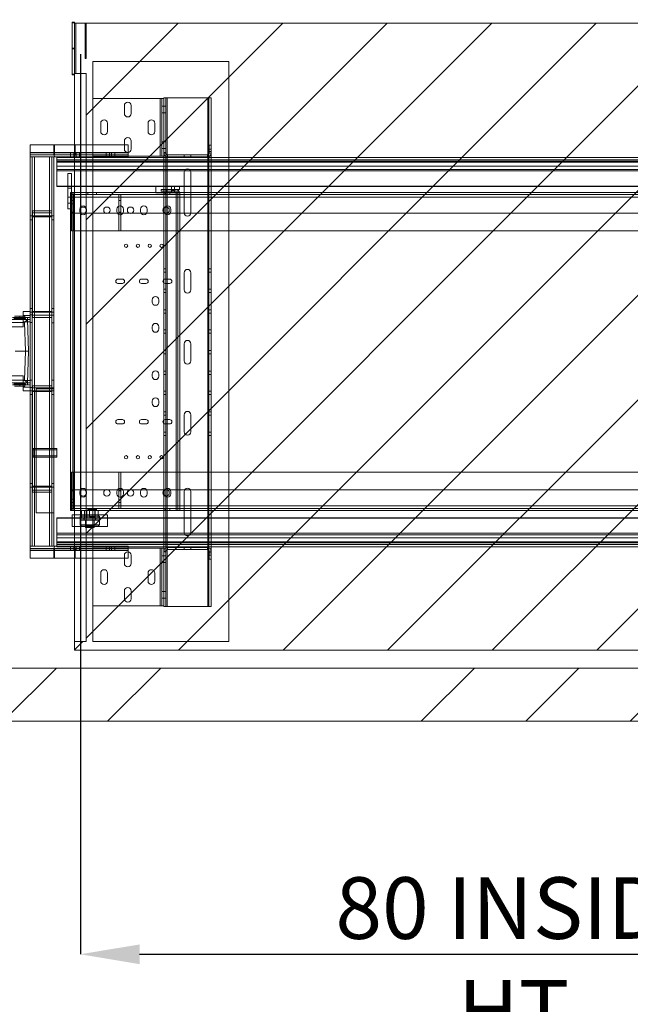
# Paper-space layout 'sales side' of a CAD drawing. Units: inches. Extents: x 0.1 to 10.4, y -0.4 to 7.5.
# Drawn here: x 3.6 to 4.6, y 1.2 to 2.9 of the extents above; entities that cross this region are included whole.
import ezdxf

# ---------------------------------------------------------------- set-up
doc = ezdxf.new("R2010")
doc.units = ezdxf.units.IN
doc.header["$MEASUREMENT"] = 0
doc.header["$PDSIZE"] = -1
doc.styles.add('SLDTEXTSTYLE6', font='TXT', dxfattribs={"width": 0.75})
doc.dimstyles.new('SLDDIMSTYLE11', dxfattribs={"dimtxt": 0.104167, "dimasz": 0.1, "dimexe": 0, "dimexo": 0.0625, "dimgap": 0.026042, "dimtad": 1, "dimlfac": 50, "dimrnd": 1e-09, "dimzin": 12, "dimdsep": 46, "dimtxsty": 'SLDTEXTSTYLE6', "dimsah": 1, "dimcen": 0.09, "dimadec": 0, "dimazin": 3, "dimtfac": 1, "dimtofl": 0, "dimtmove": 0, "dimatfit": 3, "dimfxl": 0, "dimfrac": 2, "dimtolj": 1, "dimtzin": 12, "dimarcsym": 0})

# ---------------------------------------------------------------- blocks, each defined once
blk = doc.blocks.new('_D_41')
at = {"color": 0, "lineweight": -2}
for p, q in [((3.6828, 2.831), (3.6828, 1.3098)), ((5.2828, 2.831), (5.2828, 1.3098)), ((3.7828, 1.3098), (5.1828, 1.3098))]:
    blk.add_line(p, q, dxfattribs=at)
at = {"color": 0}
for points in [[(3.7828, 1.3264), (3.7828, 1.2931), (3.6828, 1.3098)], [(5.1828, 1.3264), (5.1828, 1.2931), (5.2828, 1.3098)]]:
    blk.add_solid(points, dxfattribs=at)
at = {"layer": 'Defpoints', "color": 0}
for p in [(3.6828, 2.8935), (5.2828, 2.8935), (5.2828, 1.3098)]:
    blk.add_point(p, dxfattribs=at)
at = {"color": 0, "insert": (4.435, 1.44), "char_height": 0.104167, "attachment_point": 2, "style": 'SLDTEXTSTYLE6'}
blk.add_mtext('\\A1;80 INSIDE HT.', dxfattribs=at)

psp = doc.layouts.new('sales side')

# ---------------------------------------------------------------- hatches: boundary and pattern name
at = {"lineweight": 0}
h = psp.add_hatch(dxfattribs=at)
h.set_pattern_fill('ANSI34', color=256, style=0)
h.set_pattern_definition([(45, (-0.2151, -0.6495), (-0.53033, 0.53033), []), (45, (-0.0383, -0.6495), (-0.53033, 0.53033), []), (45, (0.1385, -0.6495), (-0.53033, 0.53033), []), (45, (0.31526, -0.6495), (-0.53033, 0.53033), [])])
h.paths.add_polyline_path([(7.93279, 2.98347), (7.68279, 2.98347), (7.68279, 2.89347), (7.84279, 2.89347), (7.84279, 1.79347), (3.36279, 1.79347), (3.36279, 1.70347), (7.93279, 1.70347)], flags=0)
h = psp.add_hatch(dxfattribs=at)
h.set_pattern_fill('ANSI31', color=256, style=0)
h.set_pattern_definition([(45, (-0.21507, -0.64952), (-0.0883883, 0.0883883), [])])
h.paths.add_polyline_path([(3.69279, 1.83847), (3.67279, 1.83847), (3.67279, 1.82347), (5.30779, 1.82347), (5.30779, 2.88347), (3.67479, 2.88347), (3.67479, 2.79847), (3.69279, 2.79847)], flags=0)

# ---------------------------------------------------------------- linework, layer by layer
at = {"lineweight": 15}
for p, q in [((3.66879, 2.88502), (3.66879, 2.88486)), ((3.66879, 2.88502), (3.67279, 2.88502)), ((3.66879, 2.88486), (3.66879, 2.88485)), ((3.66879, 2.88486), (3.67279, 2.88486)), ((3.66879, 2.88485), (3.66879, 2.88483)), ((3.66879, 2.88485), (3.67279, 2.88485)), ((3.66879, 2.88483), (3.66879, 2.88467)), ((3.66879, 2.88483), (3.67279, 2.88483)), ((3.66879, 2.88467), (3.66879, 2.88465)), ((3.66879, 2.88467), (3.67279, 2.88467)), ((3.66879, 2.88467), (3.66879, 2.88467)), ((3.66879, 2.88467), (3.67279, 2.88467)), ((3.66879, 2.88465), (3.66879, 2.88449)), ((3.66879, 2.88465), (3.67279, 2.88465)), ((3.66879, 2.88449), (3.66879, 2.88447)), ((3.66879, 2.88449), (3.67279, 2.88449)), ((3.66879, 2.88449), (3.66879, 2.88449)), ((3.66879, 2.88449), (3.67279, 2.88449)), ((3.66879, 2.88447), (3.66879, 2.88431)), ((3.66879, 2.88447), (3.67279, 2.88447)), ((3.66879, 2.88431), (3.66879, 2.88429)), ((3.66879, 2.88431), (3.67279, 2.88431)), ((3.66879, 2.88431), (3.66879, 2.88431)), ((3.66879, 2.88431), (3.67279, 2.88431)), ((3.66879, 2.88429), (3.66879, 2.88413)), ((3.66879, 2.88429), (3.67279, 2.88429)), ((3.66879, 2.88413), (3.66879, 2.88412)), ((3.66879, 2.88413), (3.67279, 2.88413)), ((3.66879, 2.88412), (3.66879, 2.8841)), ((3.66879, 2.88412), (3.67279, 2.88412)), ((3.66879, 2.8841), (3.67279, 2.8841)), ((3.66879, 2.8841), (3.66879, 2.88394)), ((3.66879, 2.88394), (3.66879, 2.83988)), ((3.66879, 2.88394), (3.67279, 2.88394)), ((3.66879, 2.88394), (3.66879, 2.88394)), ((3.66879, 2.88394), (3.67279, 2.88394)), ((3.67279, 2.88502), (3.67279, 2.88486)), ((3.67279, 2.88486), (3.67279, 2.88485)), ((3.67279, 2.88485), (3.67279, 2.88483)), ((3.67279, 2.88483), (3.67279, 2.88467)), ((3.67279, 2.88467), (3.67279, 2.88465)), ((3.67279, 2.88467), (3.67279, 2.88467)), ((3.67279, 2.88465), (3.67279, 2.88449)), ((3.67279, 2.88449), (3.67279, 2.88447)), ((3.67279, 2.88449), (3.67279, 2.88449)), ((3.67279, 2.88447), (3.67279, 2.88431)), ((3.67279, 2.88431), (3.67279, 2.88429)), ((3.67279, 2.88431), (3.67279, 2.88431)), ((3.67279, 2.88429), (3.67279, 2.88413)), ((3.67279, 2.88413), (3.67279, 2.88412)), ((3.67279, 2.88412), (3.67279, 2.8841)), ((3.67279, 2.8841), (3.67279, 2.88394)), ((3.67279, 2.88394), (3.67279, 2.83988)), ((3.67279, 2.88394), (3.67279, 2.88394)), ((3.67479, 2.88347), (3.67279, 2.88347)), ((3.67479, 2.88347), (3.67479, 2.79847)), ((3.67479, 2.88347), (5.30779, 2.88347)), ((3.66879, 2.83988), (3.67279, 2.83988)), ((3.66879, 2.83988), (3.66879, 2.79584)), ((3.67279, 2.83988), (3.67279, 2.79584)), ((3.66879, 2.79584), (3.67279, 2.79584)), ((3.67479, 2.79847), (3.67279, 2.79847)), ((3.67279, 2.79584), (3.67279, 1.83847)), ((3.69279, 2.79847), (3.67479, 2.79847)), ((3.69279, 2.79847), (3.69279, 1.83847)), ((3.59779, 2.67751), (3.63779, 2.67751)), ((3.59779, 2.66407), (3.59779, 2.67751)), ((3.63779, 2.66407), (3.59779, 2.66407)), ((3.59779, 2.65751), (3.59779, 2.66407)), ((3.63779, 2.66407), (3.63779, 2.67751)), ((3.63779, 2.67751), (3.63874, 2.67751)), ((3.63874, 2.67751), (3.63874, 2.66407)), ((3.63874, 2.67751), (3.67279, 2.67751)), ((3.63874, 2.66407), (3.67279, 2.66407)), ((3.59782, 2.65751), (3.59779, 2.65751)), ((3.59779, 1.99943), (3.59779, 2.65751)), ((3.59782, 2.65751), (3.60499, 2.65751)), ((3.60499, 2.65751), (3.63779, 2.65751)), ((3.60499, 1.99943), (3.60499, 2.65751)), ((3.63952, 2.65751), (3.63779, 2.65751)), ((3.63779, 2.65751), (3.63779, 1.99943)), ((3.63952, 2.66111), (3.67205, 2.66111)), ((3.67205, 2.65751), (3.63952, 2.65751)), ((3.64279, 2.65659), (3.67279, 2.65659)), ((3.64279, 2.65265), (3.64279, 2.65659)), ((3.64279, 2.65016), (3.64279, 2.65265)), ((3.64279, 2.65265), (3.67279, 2.65265)), ((3.64279, 2.64833), (3.64279, 2.65016)), ((3.64279, 2.65016), (3.67279, 2.65016)), ((3.64279, 2.64833), (3.64279, 2.64171)), ((3.64279, 2.64833), (3.67279, 2.64833)), ((3.67279, 2.65751), (3.67205, 2.65751)), ((3.64279, 2.6363), (3.64279, 2.64171)), ((3.67279, 2.64171), (3.64279, 2.64171)), ((3.64279, 2.6363), (3.64279, 2.6338)), ((3.64279, 2.6363), (3.67279, 2.6363)), ((3.67279, 2.6338), (3.64279, 2.6338)), ((3.64279, 2.60818), (3.64279, 2.6338)), ((3.66138, 2.56935), (3.66138, 2.62935)), ((3.66138, 2.62935), (3.66763, 2.62935)), ((3.66763, 2.59722), (3.66763, 2.62935)), ((3.64279, 2.60755), (3.64279, 2.60818)), ((3.64279, 2.60818), (3.66138, 2.60818)), ((3.66138, 2.60755), (3.64279, 2.60755)), ((3.66623, 2.59722), (3.66623, 2.05972)), ((3.66623, 2.59722), (3.66973, 2.59722)), ((3.66763, 2.60818), (3.67279, 2.60818)), ((3.67279, 2.60755), (3.66763, 2.60755)), ((3.66973, 2.59722), (3.66973, 2.05972)), ((3.66973, 2.59722), (3.67243, 2.59722)), ((3.67243, 2.59722), (3.67243, 2.05972)), ((3.67243, 2.59722), (3.67279, 2.59722)), ((3.66138, 2.56935), (3.66623, 2.56935)), ((3.55188, 2.38252), (3.58598, 2.38252)), ((3.56805, 2.38567), (3.58598, 2.38567)), ((3.58007, 2.38803), (3.57141, 2.38803)), ((3.58007, 2.38567), (3.58007, 2.38803)), ((3.58598, 2.38252), (3.58598, 2.3959)), ((3.59779, 2.3959), (3.58598, 2.3959)), ((3.59315, 2.38252), (3.58598, 2.38252)), ((3.58845, 2.37764), (3.59315, 2.38252)), ((3.59503, 2.32897), (3.59315, 2.38252)), ((3.59315, 2.38252), (3.59779, 2.38252)), ((3.58845, 2.37764), (3.55598, 2.37764)), ((3.59, 2.32897), (3.58845, 2.37764)), ((3.57228, 2.32897), (3.59, 2.32897)), ((3.58845, 2.28031), (3.59, 2.32897)), ((3.59, 2.32897), (3.59503, 2.32897)), ((3.59315, 2.27543), (3.59503, 2.32897)), ((3.55598, 2.28031), (3.58845, 2.28031)), ((3.58845, 2.28031), (3.59315, 2.27543)), ((3.55188, 2.27543), (3.58598, 2.27543)), ((3.56805, 2.27228), (3.58598, 2.27228)), ((3.57141, 2.26992), (3.58007, 2.26992)), ((3.58007, 2.26992), (3.58007, 2.27228)), ((3.58598, 2.27543), (3.59315, 2.27543)), ((3.58598, 2.27543), (3.58598, 2.26204)), ((3.59315, 2.27543), (3.59779, 2.27543)), ((3.58598, 2.26204), (3.59779, 2.26204)), ((3.64279, 2.16483), (3.63779, 2.16483)), ((3.64279, 2.16483), (3.64279, 2.16483)), ((3.64279, 2.14983), (3.64279, 2.16483)), ((3.64279, 2.15733), (3.64279, 2.16483)), ((3.63779, 2.14983), (3.64279, 2.14983)), ((3.64279, 2.14983), (3.64279, 2.15733)), ((3.64279, 2.14983), (3.64279, 2.14983)), ((3.64279, 2.04751), (3.67279, 2.04751)), ((3.64279, 2.04689), (3.64279, 2.04751)), ((3.64279, 2.02126), (3.64279, 2.04689)), ((3.67279, 2.04689), (3.64279, 2.04689)), ((3.66623, 2.05972), (3.66973, 2.05972)), ((3.6687, 2.05257), (3.6687, 2.04751)), ((3.6687, 2.05257), (3.67279, 2.05257)), ((3.67243, 2.05972), (3.66973, 2.05972)), ((3.67243, 2.05972), (3.67279, 2.05972)), ((3.64279, 2.02126), (3.67279, 2.02126)), ((3.64279, 2.02126), (3.64279, 2.01876)), ((3.64279, 2.01335), (3.64279, 2.01876)), ((3.67279, 2.01876), (3.64279, 2.01876)), ((3.59779, 1.99943), (3.59782, 1.99943)), ((3.59779, 1.99943), (3.59779, 1.99287)), ((3.59782, 1.99943), (3.60499, 1.99943)), ((3.60499, 1.99943), (3.63779, 1.99943)), ((3.63779, 1.99943), (3.63952, 1.99943)), ((3.63952, 1.99943), (3.67205, 1.99943)), ((3.64279, 2.01335), (3.64279, 2.00674)), ((3.64279, 2.01335), (3.67279, 2.01335)), ((3.64279, 2.00491), (3.64279, 2.00674)), ((3.67279, 2.00674), (3.64279, 2.00674)), ((3.64279, 2.00242), (3.64279, 2.00491)), ((3.67279, 2.00491), (3.64279, 2.00491)), ((3.64279, 1.99943), (3.64279, 2.00242)), ((3.67279, 2.00242), (3.64279, 2.00242)), ((3.67205, 1.99943), (3.67279, 1.99943)), ((3.59779, 1.99287), (3.63779, 1.99287)), ((3.59779, 1.97943), (3.59779, 1.99287)), ((3.63779, 1.97943), (3.63779, 1.99287)), ((3.63874, 1.99287), (3.63874, 1.97943)), ((3.63874, 1.99287), (3.67279, 1.99287)), ((3.67205, 1.99583), (3.63952, 1.99583)), ((3.59779, 1.97943), (3.63779, 1.97943)), ((3.63874, 1.97943), (3.63779, 1.97943)), ((3.63874, 1.97943), (3.67279, 1.97943)), ((3.67279, 1.83847), (3.67279, 1.82347)), ((3.67279, 1.83847), (3.69279, 1.83847)), ((5.30779, 1.82347), (3.67279, 1.82347)), ((7.84279, 1.79347), (3.36279, 1.79347)), ((7.93279, 1.70347), (3.36279, 1.70347))]:
    psp.add_line(p, q, dxfattribs=at)
at = {"lineweight": 0}
for p, q in [((3.69079, 2.82345), (3.69079, 2.88345)), ((3.69079, 2.88345), (3.69279, 2.88345)), ((3.69279, 2.82345), (3.69279, 2.88345)), ((3.69079, 2.86845), (3.69279, 2.86845)), ((3.66879, 2.84097), (3.67279, 2.84097)), ((3.69079, 2.83845), (3.69279, 2.83845)), ((3.69079, 2.82345), (3.69279, 2.82345)), ((3.70404, 2.81847), (3.70404, 2.75612)), ((3.70404, 2.81847), (3.93404, 2.81847)), ((3.93404, 2.81847), (3.93404, 1.83847)), ((3.66879, 2.79691), (3.67279, 2.79691)), ((3.66879, 2.79691), (3.67279, 2.79691)), ((3.66879, 2.79675), (3.67279, 2.79675)), ((3.66879, 2.79673), (3.67279, 2.79673)), ((3.66879, 2.79673), (3.67279, 2.79673)), ((3.66879, 2.79657), (3.67279, 2.79657)), ((3.66879, 2.79655), (3.67279, 2.79655)), ((3.66879, 2.79655), (3.67279, 2.79655)), ((3.66879, 2.79639), (3.67279, 2.79639)), ((3.66879, 2.79636), (3.67279, 2.79636)), ((3.66879, 2.79636), (3.67279, 2.79636)), ((3.66879, 2.7962), (3.67279, 2.7962)), ((3.66879, 2.79618), (3.67279, 2.79618)), ((3.66879, 2.79618), (3.67279, 2.79618)), ((3.66879, 2.79602), (3.67279, 2.79602)), ((3.66879, 2.796), (3.67279, 2.796)), ((3.66879, 2.796), (3.67279, 2.796)), ((3.70404, 2.65852), (3.70404, 2.75612)), ((3.81784, 2.75612), (3.70404, 2.75612)), ((3.81784, 2.65852), (3.81784, 2.75612)), ((3.81784, 2.75612), (3.82054, 2.75612)), ((3.82054, 2.65852), (3.82054, 2.75612)), ((3.82404, 2.75612), (3.82054, 2.75612)), ((3.82404, 2.75612), (3.82404, 2.75727)), ((3.82404, 2.75727), (3.82754, 2.75727)), ((3.82404, 2.7453), (3.82404, 2.75612)), ((3.82754, 2.75727), (3.82954, 2.75727)), ((3.82754, 2.66477), (3.82754, 2.75727)), ((3.82954, 2.75727), (3.82954, 1.89727)), ((3.89826, 2.75727), (3.82954, 2.75727)), ((3.89826, 1.89727), (3.89826, 2.75727)), ((3.89826, 2.75727), (3.90026, 2.75727)), ((3.90026, 1.89727), (3.90026, 2.75727)), ((3.90376, 2.75727), (3.90026, 2.75727)), ((3.90376, 1.89727), (3.90376, 2.75727)), ((3.75716, 2.7305), (3.75716, 2.74425)), ((3.76841, 2.74425), (3.76841, 2.7305)), ((3.82054, 2.743), (3.82404, 2.743)), ((3.82054, 2.73175), (3.82404, 2.73175)), ((3.82404, 2.66477), (3.82404, 2.7453)), ((3.82404, 2.7429), (3.82754, 2.7429)), ((3.82404, 2.73165), (3.82754, 2.73165)), ((3.71716, 2.7005), (3.71716, 2.71425)), ((3.72841, 2.71425), (3.72841, 2.7005)), ((3.79716, 2.7005), (3.79716, 2.71425)), ((3.80841, 2.71425), (3.80841, 2.7005)), ((3.75716, 2.6705), (3.75716, 2.68425)), ((3.76841, 2.68425), (3.76841, 2.6705)), ((3.82054, 2.6829), (3.82404, 2.6829)), ((3.82404, 2.6829), (3.82754, 2.6829)), ((3.59779, 2.66471), (3.76379, 2.66471)), ((3.59779, 2.66407), (3.63874, 2.66407)), ((3.59779, 2.66407), (3.67379, 2.66407)), ((3.76379, 2.66407), (3.59779, 2.66407)), ((3.66629, 2.66471), (3.66629, 2.66111)), ((3.67191, 2.66471), (3.67191, 2.66111)), ((3.67279, 2.67751), (3.67284, 2.67751)), ((3.67279, 2.66407), (3.67284, 2.66407)), ((3.67284, 2.66407), (3.67284, 2.67751)), ((3.67284, 2.67751), (3.67379, 2.67751)), ((3.67379, 2.67751), (3.67379, 2.66407)), ((3.76379, 2.67751), (3.67379, 2.67751)), ((3.67566, 2.66111), (3.67566, 2.66471)), ((3.68129, 2.66111), (3.68129, 2.66471)), ((3.72629, 2.66471), (3.72629, 2.66111)), ((3.73191, 2.66471), (3.73191, 2.66111)), ((3.73566, 2.66111), (3.73566, 2.66471)), ((3.74129, 2.66111), (3.74129, 2.66471)), ((3.76379, 2.66407), (3.76379, 2.67751)), ((3.76379, 2.65751), (3.76379, 2.66407)), ((3.82054, 2.67165), (3.82404, 2.67165)), ((3.82404, 2.67165), (3.82754, 2.67165)), ((3.82404, 2.66347), (3.82404, 2.66477)), ((3.82404, 2.66477), (3.82754, 2.66477)), ((3.82404, 2.65852), (3.82404, 2.66347)), ((3.82404, 2.66347), (3.82754, 2.66347)), ((3.82754, 2.66347), (3.82754, 2.66477)), ((3.82754, 1.99107), (3.82754, 2.66347)), ((3.90054, 2.67727), (3.90054, 2.66347)), ((3.90404, 2.67727), (3.90054, 2.67727)), ((3.90404, 2.67054), (3.90054, 2.67054)), ((3.90054, 2.66651), (3.90404, 2.66651)), ((3.90404, 2.66347), (3.90054, 2.66347)), ((3.90404, 2.67727), (3.90404, 2.66347)), ((3.59779, 2.66111), (3.63952, 2.66111)), ((3.60139, 2.65751), (3.60139, 1.99943)), ((3.60499, 2.65751), (3.60499, 1.99943)), ((3.63059, 2.65751), (3.63059, 1.99943)), ((3.63419, 2.65751), (3.63419, 1.99943)), ((5.43929, 2.65265), (3.64279, 2.65265)), ((5.43929, 2.65016), (3.64279, 2.65016)), ((5.43929, 2.64833), (3.64279, 2.64833)), ((3.66629, 2.66111), (3.66629, 2.65751)), ((3.67191, 2.66111), (3.67191, 2.65751)), ((3.67205, 2.66111), (3.76379, 2.66111)), ((3.76379, 2.65751), (3.67279, 2.65751)), ((3.67279, 2.65659), (5.3208, 2.65659)), ((3.67279, 2.65265), (5.3753, 2.65265)), ((3.67279, 2.65016), (5.37583, 2.65016)), ((3.67279, 2.64833), (5.37622, 2.64833)), ((3.67566, 2.65751), (3.67566, 2.66111)), ((3.68129, 2.65751), (3.68129, 2.66111)), ((3.81784, 2.65852), (3.70404, 2.65852)), ((3.70404, 2.65852), (3.70404, 1.99602)), ((3.72629, 2.66111), (3.72629, 2.65751)), ((3.73191, 2.66111), (3.73191, 2.65751)), ((3.73566, 2.65751), (3.73566, 2.66111)), ((3.74129, 2.65751), (3.74129, 2.66111)), ((3.82054, 2.65852), (3.81784, 2.65852)), ((3.82404, 2.65852), (3.82054, 2.65852)), ((3.82404, 1.99602), (3.82404, 2.65852)), ((3.83024, 2.65727), (3.83024, 2.66077)), ((3.89784, 2.66077), (3.83024, 2.66077)), ((3.89784, 2.65727), (3.83024, 2.65727)), ((3.85841, 2.65727), (3.85841, 2.66077)), ((3.86966, 2.65727), (3.86966, 2.66077)), ((3.89784, 2.65727), (3.89784, 2.66077)), ((3.64279, 2.64171), (5.43929, 2.64171)), ((5.43929, 2.6363), (3.64279, 2.6363)), ((5.37762, 2.64171), (3.67279, 2.64171)), ((3.67279, 2.6363), (5.37876, 2.6363)), ((5.37929, 2.6338), (3.67279, 2.6338)), ((3.85813, 2.56287), (3.85813, 2.63167)), ((3.86938, 2.63167), (3.86938, 2.56287)), ((5.43929, 2.60818), (3.64279, 2.60818)), ((3.66138, 2.60818), (3.66763, 2.60818)), ((3.66763, 2.60755), (3.66138, 2.60755)), ((3.66138, 2.60435), (3.66763, 2.60435)), ((3.66763, 2.58906), (3.66763, 2.59722)), ((3.67243, 2.59722), (3.67243, 2.05972)), ((3.67279, 2.60818), (5.38471, 2.60818)), ((5.38484, 2.60755), (3.67279, 2.60755)), ((3.67279, 2.59722), (3.84503, 2.59722)), ((3.69513, 2.59722), (3.69513, 2.59372)), ((3.71013, 2.59372), (3.71013, 2.59722)), ((3.85013, 2.60722), (3.81013, 2.60722)), ((3.81013, 2.60722), (3.81013, 2.5966)), ((3.84993, 2.5966), (3.81013, 2.5966)), ((3.81951, 2.60222), (3.82872, 2.60222)), ((3.81951, 2.60222), (3.81951, 2.59922)), ((3.81951, 2.59922), (3.82872, 2.59922)), ((3.82413, 2.59922), (3.82413, 2.5966)), ((3.82607, 2.59722), (3.82607, 2.59372)), ((3.82779, 2.5966), (3.82779, 2.59922)), ((3.8278, 2.59922), (3.8278, 2.60222)), ((3.8282, 2.5966), (3.8282, 2.59922)), ((3.82872, 2.59922), (3.82872, 2.60222)), ((3.82872, 2.60222), (3.84855, 2.60222)), ((3.82872, 2.59922), (3.84855, 2.59922)), ((3.83419, 2.59372), (3.83419, 2.59722)), ((3.83665, 2.5966), (3.83665, 2.60722)), ((3.83681, 2.5966), (3.83681, 2.60722)), ((3.83985, 2.60197), (3.8395, 2.60197)), ((3.8395, 2.59947), (3.83985, 2.59947)), ((3.84121, 2.60197), (3.84077, 2.60197)), ((3.84077, 2.59947), (3.84121, 2.59947)), ((3.8421, 2.5966), (3.8421, 2.60722)), ((3.84503, 2.05972), (3.84503, 2.59722)), ((3.84503, 2.59722), (3.84773, 2.59722)), ((3.84763, 2.59922), (3.84763, 2.60222)), ((3.84773, 2.59722), (3.84773, 2.05972)), ((3.85123, 2.59722), (3.84773, 2.59722)), ((3.85013, 2.60222), (3.84855, 2.60222)), ((3.84855, 2.59922), (3.84855, 2.60222)), ((3.84993, 2.59922), (3.84855, 2.59922)), ((3.84953, 2.5966), (3.84953, 2.59922)), ((3.84993, 2.5966), (3.84993, 2.59922)), ((3.85013, 2.60222), (3.85013, 2.60722)), ((3.85123, 2.59722), (3.85123, 2.05972)), ((3.85123, 2.59722), (5.10779, 2.59722)), ((3.66138, 2.58935), (3.66763, 2.58935)), ((3.66138, 2.57935), (3.66763, 2.57935)), ((3.66763, 2.59372), (5.22388, 2.59372)), ((3.67113, 2.58935), (3.66763, 2.58935)), ((3.66763, 2.58906), (3.66763, 2.53222)), ((5.22388, 2.58906), (3.66763, 2.58906)), ((3.67113, 2.58372), (3.66763, 2.58372)), ((3.67113, 2.59372), (3.67113, 2.58372)), ((3.67113, 2.53247), (3.67113, 2.58372)), ((3.74763, 2.58372), (3.74763, 2.59372)), ((3.75113, 2.58372), (3.74763, 2.58372)), ((3.74763, 2.53247), (3.74763, 2.58372)), ((3.75113, 2.59372), (3.75113, 2.58372)), ((3.75113, 2.53247), (3.75113, 2.58372)), ((3.60169, 2.56622), (3.63419, 2.56622)), ((3.60169, 2.55622), (3.60169, 2.56622)), ((3.60169, 2.56262), (3.63419, 2.56262)), ((3.66623, 2.56935), (3.66763, 2.56935)), ((3.66763, 2.5781), (3.67113, 2.5781)), ((3.66763, 2.56372), (3.67113, 2.56372)), ((3.68185, 2.5691), (3.68185, 2.56535)), ((3.6931, 2.56535), (3.6931, 2.5691)), ((3.74435, 2.5691), (3.74435, 2.56535)), ((3.74763, 2.56372), (3.75113, 2.56372)), ((3.7556, 2.56535), (3.7556, 2.5691)), ((3.78435, 2.5691), (3.78435, 2.56535)), ((3.7956, 2.56535), (3.7956, 2.5691)), ((3.82435, 2.5691), (3.82435, 2.56535)), ((3.8356, 2.56535), (3.8356, 2.5691)), ((3.60139, 2.55751), (3.59779, 2.55751)), ((3.60139, 2.55126), (3.59779, 2.55126)), ((3.60139, 2.55751), (3.60499, 2.55751)), ((3.60169, 2.39622), (3.60169, 2.55622)), ((3.60169, 2.55622), (3.63419, 2.55622)), ((3.60499, 2.55751), (3.63059, 2.55751)), ((3.63059, 2.55751), (3.63419, 2.55751)), ((3.63419, 2.55751), (3.63779, 2.55751)), ((3.63419, 2.55126), (3.63779, 2.55126)), ((3.66763, 2.56222), (5.22388, 2.56222)), ((3.66763, 2.53247), (3.67113, 2.53247)), ((5.22388, 2.53222), (3.66763, 2.53222)), ((3.74763, 2.53247), (3.75113, 2.53247)), ((3.82754, 2.46811), (3.82404, 2.46811)), ((3.90376, 2.46811), (3.90026, 2.46811)), ((3.75373, 2.45097), (3.74623, 2.45097)), ((3.79373, 2.45097), (3.78623, 2.45097)), ((3.82404, 2.46248), (3.82754, 2.46248)), ((3.83373, 2.45097), (3.82623, 2.45097)), ((3.85813, 2.43287), (3.85813, 2.46167)), ((3.86938, 2.46167), (3.86938, 2.43287)), ((3.90026, 2.46248), (3.90376, 2.46248)), ((3.74623, 2.44347), (3.75373, 2.44347)), ((3.78623, 2.44347), (3.79373, 2.44347)), ((3.82754, 2.43391), (3.82404, 2.43391)), ((3.82623, 2.44347), (3.83373, 2.44347)), ((3.90376, 2.43391), (3.90026, 2.43391)), ((3.80438, 2.41592), (3.80438, 2.41212)), ((3.81558, 2.41212), (3.81558, 2.41592)), ((3.82404, 2.42828), (3.82754, 2.42828)), ((3.90026, 2.42828), (3.90376, 2.42828)), ((3.60139, 2.40118), (3.59779, 2.40118)), ((3.60169, 2.39622), (3.63419, 2.39622)), ((3.60169, 2.38622), (3.60169, 2.39622)), ((3.63779, 2.40118), (3.63419, 2.40118)), ((3.82754, 2.39891), (3.82404, 2.39891)), ((3.90376, 2.39891), (3.90026, 2.39891)), ((3.58007, 2.38409), (3.57023, 2.38409)), ((3.58007, 2.38803), (3.58007, 2.38409)), ((3.58007, 2.38567), (3.58007, 2.38409)), ((3.59779, 2.3896), (3.58598, 2.3896)), ((3.58598, 2.38567), (3.59316, 2.38567)), ((3.58598, 2.38252), (3.58598, 2.37031)), ((3.58873, 2.38409), (3.58873, 2.38803)), ((3.58873, 2.38409), (3.58873, 2.38803)), ((3.58991, 2.38409), (3.58991, 2.38567)), ((3.58991, 2.38409), (3.58991, 2.38567)), ((3.59779, 2.38567), (3.59316, 2.38567)), ((3.59316, 2.38567), (3.59316, 2.38252)), ((3.59316, 2.38252), (3.59503, 2.32897)), ((3.60139, 2.39493), (3.59779, 2.39493)), ((3.59779, 2.39035), (3.59779, 2.37776)), ((3.60139, 2.39035), (3.59779, 2.39035)), ((3.60499, 2.39493), (3.60139, 2.39493)), ((3.63419, 2.38982), (3.60169, 2.38982)), ((3.60169, 2.38622), (3.63419, 2.38622)), ((3.63059, 2.39493), (3.60499, 2.39493)), ((3.63419, 2.39493), (3.63059, 2.39493)), ((3.63779, 2.39493), (3.63419, 2.39493)), ((3.63779, 2.38978), (3.63419, 2.38978)), ((3.82404, 2.39328), (3.82754, 2.39328)), ((3.90026, 2.39328), (3.90376, 2.39328)), ((3.55054, 2.37031), (3.58598, 2.37031)), ((3.58598, 2.37858), (3.59779, 2.37858)), ((3.59779, 2.37776), (3.60139, 2.37776)), ((3.63419, 2.37718), (3.63779, 2.37718)), ((3.80438, 2.37037), (3.80438, 2.36657)), ((3.81558, 2.36657), (3.81558, 2.37037)), ((3.82754, 2.36517), (3.82404, 2.36517)), ((3.90376, 2.36517), (3.90026, 2.36517)), ((3.82404, 2.35954), (3.82754, 2.35954)), ((3.90026, 2.35954), (3.90376, 2.35954)), ((3.82754, 2.33009), (3.82404, 2.33009)), ((3.85813, 2.31287), (3.85813, 2.34167)), ((3.86938, 2.34167), (3.86938, 2.31287)), ((3.90376, 2.33009), (3.90026, 2.33009)), ((3.59316, 2.27543), (3.59503, 2.32897)), ((3.82404, 2.32446), (3.82754, 2.32446)), ((3.90026, 2.32446), (3.90376, 2.32446)), ((3.55054, 2.28763), (3.58598, 2.28763)), ((3.58598, 2.28763), (3.58598, 2.27543)), ((3.59779, 2.28025), (3.59779, 2.26766)), ((3.60139, 2.28025), (3.59779, 2.28025)), ((3.60139, 2.28015), (3.59779, 2.28015)), ((3.63779, 2.27977), (3.63419, 2.27977)), ((3.80438, 2.29037), (3.80438, 2.28657)), ((3.81558, 2.28657), (3.81558, 2.29037)), ((3.82754, 2.29501), (3.82404, 2.29501)), ((3.82404, 2.28938), (3.82754, 2.28938)), ((3.90376, 2.29501), (3.90026, 2.29501)), ((3.90026, 2.28938), (3.90376, 2.28938)), ((3.58007, 2.27385), (3.58007, 2.27228)), ((3.58007, 2.27385), (3.58991, 2.27385)), ((3.58007, 2.27385), (3.58007, 2.26992)), ((3.59779, 2.27937), (3.58598, 2.27937)), ((3.59316, 2.27228), (3.58598, 2.27228)), ((3.58598, 2.26834), (3.59779, 2.26834)), ((3.58873, 2.26992), (3.58873, 2.27385)), ((3.58873, 2.26992), (3.58873, 2.27385)), ((3.58991, 2.27228), (3.58991, 2.27385)), ((3.58991, 2.27228), (3.58991, 2.27385)), ((3.59316, 2.27543), (3.59316, 2.27228)), ((3.59316, 2.27228), (3.59779, 2.27228)), ((3.59779, 2.26766), (3.60139, 2.26766)), ((3.59779, 2.26756), (3.60139, 2.26756)), ((3.60169, 2.27073), (3.63419, 2.27073)), ((3.60169, 2.26073), (3.60169, 2.27073)), ((3.60169, 2.26713), (3.63419, 2.26713)), ((3.60779, 2.05562), (3.60779, 2.26562)), ((3.60779, 2.26562), (3.63779, 2.26562)), ((3.63419, 2.26717), (3.63779, 2.26717)), ((3.60139, 2.26202), (3.59779, 2.26202)), ((3.60139, 2.25577), (3.59779, 2.25577)), ((3.60139, 2.26202), (3.60499, 2.26202)), ((3.60169, 2.10072), (3.60169, 2.26073)), ((3.60169, 2.26073), (3.63419, 2.26073)), ((3.60499, 2.26202), (3.63059, 2.26202)), ((3.63059, 2.26202), (3.63419, 2.26202)), ((3.63419, 2.26202), (3.63779, 2.26202)), ((3.63419, 2.25577), (3.63779, 2.25577)), ((3.82754, 2.26127), (3.82404, 2.26127)), ((3.82404, 2.25564), (3.82754, 2.25564)), ((3.90376, 2.26127), (3.90026, 2.26127)), ((3.90026, 2.25564), (3.90376, 2.25564)), ((3.80438, 2.24472), (3.80438, 2.24092)), ((3.81558, 2.24092), (3.81558, 2.24472)), ((3.75373, 2.21347), (3.74623, 2.21347)), ((3.79373, 2.21347), (3.78623, 2.21347)), ((3.82754, 2.22627), (3.82404, 2.22627)), ((3.82404, 2.22064), (3.82754, 2.22064)), ((3.83373, 2.21347), (3.82623, 2.21347)), ((3.85813, 2.19287), (3.85813, 2.22167)), ((3.86938, 2.22167), (3.86938, 2.19287)), ((3.90376, 2.22627), (3.90026, 2.22627)), ((3.90026, 2.22064), (3.90376, 2.22064)), ((3.74623, 2.20597), (3.75373, 2.20597)), ((3.78623, 2.20597), (3.79373, 2.20597)), ((3.82623, 2.20597), (3.83373, 2.20597)), ((3.82754, 2.19207), (3.82404, 2.19207)), ((3.82404, 2.18644), (3.82754, 2.18644)), ((3.90376, 2.19207), (3.90026, 2.19207)), ((3.90026, 2.18644), (3.90376, 2.18644)), ((3.60279, 2.16483), (3.60279, 2.14983)), ((3.60279, 2.16483), (3.60279, 2.15733)), ((3.64279, 2.16483), (3.60279, 2.16483)), ((3.63779, 2.16483), (3.60279, 2.16483)), ((3.64279, 2.16483), (3.60279, 2.16483)), ((3.64279, 2.16233), (3.60279, 2.16233)), ((3.64279, 2.16233), (3.60279, 2.16233)), ((3.64279, 2.16233), (3.60279, 2.16233)), ((3.60279, 2.15733), (3.60279, 2.14983)), ((3.60279, 2.15233), (3.64279, 2.15233)), ((3.60279, 2.15233), (3.64279, 2.15233)), ((3.60279, 2.15233), (3.64279, 2.15233)), ((3.60279, 2.14983), (3.64279, 2.14983)), ((3.60279, 2.14983), (3.64279, 2.14983)), ((3.60279, 2.14983), (3.63779, 2.14983)), ((3.66763, 2.12472), (5.22388, 2.12472)), ((3.66763, 2.06788), (3.66763, 2.12472)), ((3.67113, 2.12447), (3.66763, 2.12447)), ((3.67113, 2.12447), (3.67113, 2.07322)), ((3.74763, 2.12447), (3.74763, 2.07322)), ((3.75113, 2.12447), (3.74763, 2.12447)), ((3.75113, 2.12447), (3.75113, 2.07322)), ((3.60139, 2.10568), (3.59779, 2.10568)), ((3.60139, 2.09943), (3.59779, 2.09943)), ((3.60499, 2.09943), (3.60139, 2.09943)), ((3.60169, 2.10072), (3.63419, 2.10072)), ((3.60169, 2.09072), (3.60169, 2.10072)), ((3.63059, 2.09943), (3.60499, 2.09943)), ((3.63419, 2.09943), (3.63059, 2.09943)), ((3.63779, 2.10568), (3.63419, 2.10568)), ((3.63779, 2.09943), (3.63419, 2.09943)), ((3.63419, 2.09432), (3.60169, 2.09432)), ((3.60169, 2.09072), (3.63419, 2.09072)), ((5.22388, 2.09472), (3.66763, 2.09472)), ((3.67113, 2.09322), (3.66763, 2.09322)), ((3.68185, 2.0916), (3.68185, 2.08785)), ((3.6931, 2.08785), (3.6931, 2.0916)), ((3.74435, 2.0916), (3.74435, 2.08785)), ((3.75113, 2.09322), (3.74763, 2.09322)), ((3.7556, 2.08785), (3.7556, 2.0916)), ((3.78435, 2.0916), (3.78435, 2.08785)), ((3.7956, 2.08785), (3.7956, 2.0916)), ((3.82435, 2.0916), (3.82435, 2.08785)), ((3.8356, 2.08785), (3.8356, 2.0916)), ((3.85813, 2.02287), (3.85813, 2.09167)), ((3.86938, 2.09167), (3.86938, 2.02287)), ((3.67113, 2.07885), (3.66763, 2.07885)), ((3.66763, 2.07322), (3.67113, 2.07322)), ((3.66763, 2.06788), (5.22388, 2.06788)), ((3.66763, 2.05972), (3.66763, 2.06788)), ((3.66763, 2.0676), (3.67113, 2.0676)), ((3.67113, 2.07322), (3.67113, 2.06322)), ((3.74763, 2.07322), (3.75113, 2.07322)), ((3.74763, 2.06322), (3.74763, 2.07322)), ((3.75113, 2.07322), (3.75113, 2.06322)), ((3.60779, 2.05562), (3.63779, 2.05562)), ((3.64279, 2.04689), (5.43929, 2.04689)), ((5.22388, 2.06322), (3.66763, 2.06322)), ((3.6687, 2.04751), (3.6687, 2.03257)), ((3.67279, 2.05972), (3.84503, 2.05972)), ((3.67279, 2.05257), (3.69104, 2.05257)), ((3.67279, 2.04751), (5.38377, 2.04751)), ((5.38358, 2.04689), (3.67279, 2.04689)), ((3.6824, 2.05007), (3.69454, 2.05007)), ((3.6824, 2.05007), (3.6824, 2.03507)), ((3.68402, 2.05257), (3.68402, 2.05007)), ((3.6844, 2.05972), (3.6844, 2.04682)), ((3.6844, 2.04682), (3.69356, 2.04682)), ((3.68955, 2.05972), (3.68955, 2.04682)), ((3.69104, 2.05257), (3.7287, 2.05257)), ((3.69356, 2.05972), (3.69356, 2.04682)), ((3.69356, 2.04682), (3.70786, 2.04682)), ((3.69454, 2.05007), (3.715, 2.05007)), ((3.69513, 2.06322), (3.69513, 2.05972)), ((3.69513, 2.06172), (3.69997, 2.06172)), ((3.6981, 2.06172), (3.6981, 2.04922)), ((3.6981, 2.04922), (3.70102, 2.04922)), ((3.6981, 2.04922), (3.70209, 2.04682)), ((3.69997, 2.06172), (3.71013, 2.06172)), ((3.70102, 2.04922), (3.70716, 2.04922)), ((3.70317, 2.04682), (3.70716, 2.04922)), ((3.70385, 2.05972), (3.70385, 2.04682)), ((3.70716, 2.04922), (3.70716, 2.06172)), ((3.70786, 2.05972), (3.70786, 2.04682)), ((3.70786, 2.04682), (3.71301, 2.04682)), ((3.71013, 2.05972), (3.71013, 2.06322)), ((3.71301, 2.05972), (3.71301, 2.04682)), ((3.71339, 2.05007), (3.71339, 2.05257)), ((3.715, 2.03507), (3.715, 2.05007)), ((3.7287, 2.03257), (3.7287, 2.05257)), ((3.82607, 2.06322), (3.82607, 2.05972)), ((3.83419, 2.05972), (3.83419, 2.06322)), ((3.84773, 2.05972), (3.84503, 2.05972)), ((3.85123, 2.05972), (3.84773, 2.05972)), ((5.10779, 2.05972), (3.85123, 2.05972)), ((3.6687, 2.03257), (3.69104, 2.03257)), ((3.6824, 2.03507), (3.69454, 2.03507)), ((3.68245, 2.04322), (3.68245, 2.03567)), ((3.68245, 2.04322), (3.71495, 2.04322)), ((3.71495, 2.03567), (3.68245, 2.03567)), ((3.68305, 2.04382), (3.71435, 2.04382)), ((3.68402, 2.03507), (3.68402, 2.03257)), ((3.69104, 2.03257), (3.7287, 2.03257)), ((3.6912, 2.04382), (3.6912, 2.03542)), ((3.7062, 2.04322), (3.6912, 2.04322)), ((3.6912, 2.04322), (3.6912, 2.03567)), ((3.6912, 2.03567), (3.7062, 2.03567)), ((3.7062, 2.03542), (3.6912, 2.03542)), ((3.7062, 2.03382), (3.6912, 2.03382)), ((3.6912, 2.03382), (3.6912, 2.03152)), ((3.6912, 2.03152), (3.7062, 2.03152)), ((3.6912, 2.03152), (3.6914, 2.03132)), ((3.706, 2.03132), (3.6914, 2.03132)), ((3.692, 2.03542), (3.692, 2.03382)), ((3.69454, 2.03507), (3.715, 2.03507)), ((3.7054, 2.03382), (3.7054, 2.03542)), ((3.706, 2.03132), (3.7062, 2.03152)), ((3.7062, 2.03542), (3.7062, 2.04382)), ((3.7062, 2.03567), (3.7062, 2.04322)), ((3.7062, 2.03152), (3.7062, 2.03382)), ((3.71339, 2.03257), (3.71339, 2.03507)), ((3.71495, 2.03567), (3.71495, 2.04322)), ((3.64279, 2.01876), (5.43929, 2.01876)), ((3.67279, 2.02126), (5.37617, 2.02126)), ((5.37544, 2.01876), (3.67279, 2.01876)), ((5.43929, 2.01335), (3.64279, 2.01335)), ((3.64279, 2.00674), (5.43929, 2.00674)), ((3.64279, 2.00491), (5.43929, 2.00491)), ((3.64279, 2.00242), (5.43929, 2.00242)), ((3.64279, 1.99847), (3.64279, 1.99943)), ((5.31846, 1.99847), (3.64279, 1.99847)), ((3.66629, 1.99943), (3.66629, 1.99583)), ((3.67191, 1.99583), (3.67191, 1.99943)), ((3.67279, 2.01335), (5.37388, 2.01335)), ((5.37196, 2.00674), (3.67279, 2.00674)), ((5.37143, 2.00491), (3.67279, 2.00491)), ((5.37071, 2.00242), (3.67279, 2.00242)), ((3.67279, 1.99943), (3.76379, 1.99943)), ((3.67566, 1.99943), (3.67566, 1.99583)), ((3.68129, 1.99583), (3.68129, 1.99943)), ((3.72629, 1.99943), (3.72629, 1.99583)), ((3.73191, 1.99583), (3.73191, 1.99943)), ((3.73566, 1.99943), (3.73566, 1.99583)), ((3.74129, 1.99583), (3.74129, 1.99943)), ((3.76379, 1.99287), (3.76379, 1.99943)), ((3.83024, 1.99727), (3.83024, 1.99377)), ((3.89784, 1.99727), (3.83024, 1.99727)), ((3.85841, 1.99377), (3.85841, 1.99727)), ((3.86966, 1.99377), (3.86966, 1.99727)), ((3.89784, 1.99727), (3.89784, 1.99377)), ((3.59779, 1.99583), (3.63952, 1.99583)), ((3.59779, 1.99287), (3.76379, 1.99287)), ((3.59779, 1.99287), (3.63874, 1.99287)), ((3.67379, 1.99287), (3.59779, 1.99287)), ((3.59779, 1.99223), (3.76379, 1.99223)), ((3.66629, 1.99583), (3.66629, 1.99223)), ((3.67191, 1.99583), (3.67191, 1.99223)), ((3.67205, 1.99583), (3.76379, 1.99583)), ((3.67279, 1.99287), (3.67284, 1.99287)), ((3.67284, 1.97943), (3.67284, 1.99287)), ((3.67379, 1.99287), (3.67379, 1.97943)), ((3.67566, 1.99223), (3.67566, 1.99583)), ((3.68129, 1.99223), (3.68129, 1.99583)), ((3.70404, 1.89842), (3.70404, 1.99602)), ((3.81784, 1.99602), (3.70404, 1.99602)), ((3.72629, 1.99583), (3.72629, 1.99223)), ((3.73191, 1.99583), (3.73191, 1.99223)), ((3.73566, 1.99223), (3.73566, 1.99583)), ((3.74129, 1.99223), (3.74129, 1.99583)), ((3.75716, 1.9704), (3.75716, 1.98415)), ((3.76379, 1.97943), (3.76379, 1.99287)), ((3.76841, 1.98415), (3.76841, 1.9704)), ((3.81784, 1.89842), (3.81784, 1.99602)), ((3.81784, 1.99602), (3.82054, 1.99602)), ((3.82054, 1.89842), (3.82054, 1.99602)), ((3.82404, 1.99602), (3.82054, 1.99602)), ((3.82054, 1.9829), (3.82404, 1.9829)), ((3.82404, 1.99107), (3.82404, 1.99602)), ((3.82404, 1.99107), (3.82754, 1.99107)), ((3.82404, 1.98977), (3.82404, 1.99107)), ((3.82404, 1.90925), (3.82404, 1.98977)), ((3.82404, 1.98977), (3.82754, 1.98977)), ((3.82404, 1.9829), (3.82754, 1.9829)), ((3.82754, 1.98977), (3.82754, 1.99107)), ((3.82754, 1.89727), (3.82754, 1.98977)), ((3.89784, 1.99377), (3.83024, 1.99377)), ((3.90054, 1.97727), (3.90054, 1.99107)), ((3.90404, 1.99107), (3.90054, 1.99107)), ((3.90404, 1.98804), (3.90054, 1.98804)), ((3.90054, 1.98401), (3.90404, 1.98401)), ((3.90404, 1.97727), (3.90404, 1.99107)), ((3.67279, 1.97943), (3.67284, 1.97943)), ((3.67379, 1.97943), (3.67284, 1.97943)), ((3.67379, 1.97943), (3.76379, 1.97943)), ((3.82054, 1.97165), (3.82404, 1.97165)), ((3.82404, 1.97165), (3.82754, 1.97165)), ((3.90404, 1.97727), (3.90054, 1.97727)), ((3.71716, 1.9404), (3.71716, 1.95415)), ((3.72841, 1.95415), (3.72841, 1.9404)), ((3.79716, 1.9404), (3.79716, 1.95415)), ((3.80841, 1.95415), (3.80841, 1.9404)), ((3.75716, 1.9104), (3.75716, 1.92415)), ((3.76841, 1.92415), (3.76841, 1.9104)), ((3.82054, 1.9228), (3.82404, 1.9228)), ((3.82404, 1.9229), (3.82754, 1.9229)), ((3.81784, 1.89842), (3.70404, 1.89842)), ((3.70404, 1.89842), (3.70404, 1.83847)), ((3.82054, 1.89842), (3.81784, 1.89842)), ((3.82054, 1.91155), (3.82404, 1.91155)), ((3.82404, 1.89842), (3.82054, 1.89842)), ((3.82404, 1.91165), (3.82754, 1.91165)), ((3.82404, 1.89842), (3.82404, 1.90925)), ((3.82404, 1.89727), (3.82404, 1.89842)), ((3.82404, 1.89727), (3.82754, 1.89727)), ((3.82954, 1.89727), (3.82754, 1.89727)), ((3.89826, 1.89727), (3.82954, 1.89727)), ((3.90026, 1.89727), (3.89826, 1.89727)), ((3.90376, 1.89727), (3.90026, 1.89727)), ((3.70404, 1.83847), (3.93404, 1.83847))]:
    psp.add_line(p, q, dxfattribs=at)
for centre, radius in [((3.8395, 2.60073), 0.00125), ((3.83985, 2.60073), 0.00125), ((3.84077, 2.60073), 0.00125), ((3.68763, 2.56722), 0.00547), ((3.72763, 2.56722), 0.00547), ((3.76763, 2.56722), 0.00547), ((3.82763, 2.56722), 0.00547), ((3.75998, 2.50722), 0.00281), ((3.77998, 2.50722), 0.00281), ((3.79998, 2.50722), 0.00281), ((3.81998, 2.50722), 0.00281), ((3.75998, 2.14972), 0.00281), ((3.77998, 2.14972), 0.00281), ((3.79998, 2.14972), 0.00281), ((3.81998, 2.14972), 0.00281), ((3.68763, 2.08972), 0.00547), ((3.72763, 2.08972), 0.00547), ((3.76763, 2.08972), 0.00547), ((3.82768, 2.08972), 0.00547)]:
    psp.add_circle(centre, radius, dxfattribs=at)
for centre, radius, start, end in [((3.76279, 2.74425), 0.00563, 0, 180), ((3.76279, 2.7305), 0.00563, 180, 0), ((3.72279, 2.71425), 0.00563, 0, 180), ((3.80279, 2.71425), 0.00563, 360, 180), ((3.72279, 2.7005), 0.00563, 180, 0), ((3.80279, 2.7005), 0.00563, 180, 0), ((3.76279, 2.68425), 0.00563, 0, 180), ((3.76279, 2.6705), 0.00563, 180, 0), ((3.83024, 2.66347), 0.0062, 180, 270), ((3.83024, 2.66347), 0.0027, 180, 270), ((3.89784, 2.66347), 0.0027, 270, 0), ((3.89784, 2.66347), 0.0062, 270, 0), ((3.86376, 2.63167), 0.00563, 0, 180), ((3.68748, 2.5691), 0.00563, 0, 180), ((3.68748, 2.56535), 0.00563, 180, 0), ((3.74998, 2.5691), 0.00563, 0, 180), ((3.74998, 2.56535), 0.00563, 180, 360), ((3.78998, 2.5691), 0.00563, 0, 180), ((3.78998, 2.56535), 0.00563, 180, 0), ((3.82998, 2.5691), 0.00563, 0, 180), ((3.82998, 2.56535), 0.00563, 180, 0), ((3.86376, 2.56287), 0.00563, 180, 0), ((3.86376, 2.46167), 0.00563, 0, 180), ((3.74623, 2.44722), 0.00375, 90, 270), ((3.75373, 2.44722), 0.00375, 270, 90), ((3.78623, 2.44722), 0.00375, 90, 270), ((3.79373, 2.44722), 0.00375, 270, 90), ((3.82623, 2.44722), 0.00375, 90, 270), ((3.83373, 2.44722), 0.00375, 270, 90), ((3.86376, 2.43287), 0.00563, 180, 0), ((3.80998, 2.41592), 0.0056, 0, 180), ((3.80998, 2.41212), 0.0056, 180, 0), ((3.80998, 2.37037), 0.0056, 0, 180), ((3.80998, 2.36657), 0.0056, 180, 0), ((3.86376, 2.34167), 0.00563, 0, 180), ((3.86376, 2.31287), 0.00563, 180, 0), ((3.80998, 2.29037), 0.0056, 0, 180), ((3.80998, 2.28657), 0.0056, 180, 0), ((3.80998, 2.24472), 0.0056, 0, 180), ((3.80998, 2.24092), 0.0056, 180, 0), ((3.74623, 2.20972), 0.00375, 90, 270), ((3.75373, 2.20972), 0.00375, 270, 90), ((3.78623, 2.20972), 0.00375, 90, 270), ((3.79373, 2.20972), 0.00375, 270, 90), ((3.82623, 2.20972), 0.00375, 90, 270), ((3.83373, 2.20972), 0.00375, 270, 90), ((3.86376, 2.22167), 0.00563, 0, 180), ((3.86376, 2.19287), 0.00563, 180, 0), ((3.68748, 2.0916), 0.00563, 0, 180), ((3.74998, 2.0916), 0.00563, 0, 180), ((3.78998, 2.0916), 0.00563, 0, 180), ((3.82998, 2.0916), 0.00563, 0, 180), ((3.86376, 2.09167), 0.00563, 0, 180), ((3.68748, 2.08785), 0.00563, 180, 0), ((3.74998, 2.08785), 0.00563, 180, 0), ((3.78998, 2.08785), 0.00563, 180, 0), ((3.82998, 2.08785), 0.00563, 180, 0), ((3.68695, 2.04382), 0.003, 0, 90), ((3.71045, 2.04382), 0.003, 90, 180), ((3.68305, 2.04322), 0.0006, 90, 180), ((3.68305, 2.03567), 0.0006, 180, 270), ((3.6906, 2.04322), 0.0006, 0, 90), ((3.6906, 2.03567), 0.0006, 270, 0), ((3.7068, 2.04322), 0.0006, 90, 180), ((3.7068, 2.03567), 0.0006, 180, 270), ((3.71435, 2.04322), 0.0006, 0, 90), ((3.71435, 2.03567), 0.0006, 270, 0), ((3.86376, 2.02287), 0.00563, 180, 0), ((3.83024, 1.99107), 0.0062, 90, 180), ((3.89784, 1.99107), 0.0062, 0, 90), ((3.76279, 1.98415), 0.00563, 0, 180), ((3.83024, 1.99107), 0.0027, 90, 180), ((3.89784, 1.99107), 0.0027, 0, 90), ((3.76279, 1.9704), 0.00563, 180, 0), ((3.72279, 1.95415), 0.00563, 0, 180), ((3.80279, 1.95415), 0.00563, 0, 180), ((3.72279, 1.9404), 0.00563, 180, 0), ((3.80279, 1.9404), 0.00563, 180, 0), ((3.76279, 1.92415), 0.00563, 0, 180), ((3.76279, 1.9104), 0.00563, 180, 0)]:
    psp.add_arc(centre, radius, start, end, dxfattribs=at)
at = {"lineweight": 15}
for centre, major_axis, start_param, end_param in [((3.63952, 2.66407), (0, 0.00656), 1.5707963, 3.1415927), ((3.63952, 2.66407), (0, 0.00296), 1.5707963, 3.1415927), ((3.67205, 2.66407), (0, 0.00296), 3.1415927, 4.3572376), ((3.67205, 2.66407), (0, 0.00656), 3.1415927, 3.5784131), ((3.63952, 1.99287), (0, 0.00656), 0, 1.5707963), ((3.67205, 1.99287), (0, 0.00656), 5.8463648, 6.2831853), ((3.63952, 1.99287), (0, 0.00296), 0, 1.5707963), ((3.67205, 1.99287), (0, 0.00296), 5.0675404, 6.2831853)]:
    psp.add_ellipse(centre, major_axis=major_axis, ratio=0.2642202, start_param=start_param, end_param=end_param, dxfattribs=at)
at = {"lineweight": 0}
for centre, major_axis, start_param, end_param in [((3.67205, 2.66407), (0, 0.00296), 4.3572376, 4.712389), ((3.67205, 2.66407), (0, 0.00656), 3.5784131, 4.712389), ((3.67205, 1.99287), (0, 0.00656), 4.712389, 5.8463648), ((3.67205, 1.99287), (0, 0.00296), 4.712389, 5.0675404)]:
    psp.add_ellipse(centre, major_axis=major_axis, ratio=0.2642202, start_param=start_param, end_param=end_param, dxfattribs=at)
for points, knots in [([(3.84242, 2.60072), (3.84241, 2.6006), (3.84239, 2.60036), (3.84223, 2.60003), (3.84199, 2.59974), (3.84165, 2.59953), (3.84122, 2.59945), (3.84076, 2.59953), (3.84035, 2.5998), (3.84009, 2.60019), (3.83998, 2.60061), (3.84001, 2.60101), (3.84015, 2.60137), (3.84038, 2.60167), (3.84071, 2.60189), (3.84111, 2.602), (3.84155, 2.60196), (3.84195, 2.60175), (3.84223, 2.60143), (3.84239, 2.60108), (3.84241, 2.60084), (3.84242, 2.60072)], [0, 0, 0, 0, 0.0433147, 0.0865006, 0.1328281, 0.1871608, 0.2497991, 0.3168763, 0.3813295, 0.4382267, 0.4877994, 0.5331719, 0.5776393, 0.6239272, 0.6743131, 0.7305777, 0.7933144, 0.8602883, 0.914282, 0.9598533, 1, 1, 1, 1]), ([(3.58988, 2.38409), (3.58988, 2.38409), (3.5899, 2.38409), (3.58961, 2.38409), (3.58906, 2.38409), (3.58824, 2.38409), (3.58719, 2.38409), (3.58593, 2.38409), (3.58451, 2.38409), (3.58297, 2.38409), (3.58147, 2.38409), (3.58049, 2.38409), (3.58007, 2.38409)], [0, 0, 0, 0, 0.0590639, 0.1664461, 0.2738284, 0.3812106, 0.4885928, 0.5959751, 0.7033573, 0.8107395, 0.9181218, 1, 1, 1, 1]), ([(3.58988, 2.38409), (3.58988, 2.38409), (3.5899, 2.38409), (3.58962, 2.38409), (3.58907, 2.38409), (3.58824, 2.38409), (3.5872, 2.38409), (3.58594, 2.38409), (3.58453, 2.38409), (3.58297, 2.38409), (3.58148, 2.38409), (3.58049, 2.38409), (3.58007, 2.38409)], [0, 0, 0, 0, 0.05906004, 0.16490837, 0.27382632, 0.37967465, 0.48859259, 0.59444093, 0.70335887, 0.8092072, 0.91812514, 1, 1, 1, 1]), ([(3.58862, 2.38803), (3.58865, 2.38803), (3.58877, 2.38803), (3.58792, 2.38803), (3.5869, 2.38803), (3.58604, 2.38803), (3.58598, 2.38803)], [0, 0, 0, 0, 0.1417831, 0.5547693, 0.9677554, 1, 1, 1, 1]), ([(3.58862, 2.38803), (3.58865, 2.38803), (3.58877, 2.38803), (3.58792, 2.38803), (3.5869, 2.38803), (3.58604, 2.38803), (3.58598, 2.38803)], [0, 0, 0, 0, 0.1417831, 0.5547693, 0.9677554, 1, 1, 1, 1]), ([(3.57026, 2.27385), (3.57026, 2.27385), (3.57024, 2.27385), (3.57053, 2.27385), (3.57108, 2.27385), (3.5719, 2.27385), (3.57295, 2.27385), (3.57421, 2.27385), (3.57563, 2.27385), (3.57717, 2.27385), (3.57867, 2.27385), (3.57965, 2.27385), (3.58007, 2.27385)], [0, 0, 0, 0, 0.0590639, 0.1664461, 0.2738284, 0.3812106, 0.4885928, 0.5959751, 0.7033573, 0.8107395, 0.9181218, 1, 1, 1, 1]), ([(3.58598, 2.26992), (3.58649, 2.26992), (3.58768, 2.26992), (3.58862, 2.26992), (3.58862, 2.26992), (3.58862, 2.26992)], [0, 0, 0, 0, 0.309948, 0.726473, 1, 1, 1, 1]), ([(3.58598, 2.26992), (3.58649, 2.26992), (3.58768, 2.26992), (3.58862, 2.26992), (3.58862, 2.26992), (3.58862, 2.26992)], [0, 0, 0, 0, 0.309948, 0.726473, 1, 1, 1, 1])]:
    psp.add_open_spline(points, degree=3, knots=knots, dxfattribs=at)
at = {"lineweight": 15}
for points, knots in [([(3.58598, 2.38803), (3.58528, 2.38803), (3.58381, 2.38803), (3.58165, 2.38803), (3.58037, 2.38803), (3.58007, 2.38803)], [0, 0, 0, 0, 0.41243842, 0.8598058, 1, 1, 1, 1]), ([(3.58598, 2.38803), (3.58528, 2.38803), (3.58381, 2.38803), (3.58165, 2.38803), (3.58037, 2.38803), (3.58007, 2.38803)], [0, 0, 0, 0, 0.41243842, 0.8598058, 1, 1, 1, 1]), ([(3.58007, 2.26992), (3.58103, 2.26992), (3.58296, 2.26992), (3.58503, 2.26992), (3.58582, 2.26992), (3.58598, 2.26992)], [0, 0, 0, 0, 0.4432876, 0.8865752, 1, 1, 1, 1]), ([(3.58007, 2.26992), (3.58103, 2.26992), (3.58296, 2.26992), (3.58503, 2.26992), (3.58582, 2.26992), (3.58598, 2.26992)], [0, 0, 0, 0, 0.4432876, 0.8865752, 1, 1, 1, 1])]:
    psp.add_open_spline(points, degree=3, knots=knots, dxfattribs=at)

# ---------------------------------------------------------------- dimensions: what is measured, and where the dimension line sits
dim = psp.add_linear_dim(base=(5.28279, 1.30977), p1=(3.68279, 2.89347), p2=(5.28279, 2.89347), angle=0, text='<> INSIDE HT.', dimstyle='SLDDIMSTYLE11')
dim.commit()
dim.dimension.update_dxf_attribs({"geometry": '_D_41', "text_midpoint": (4.43504, 1.30977), "dimtype": 160})

doc.saveas('drawing.dxf')
